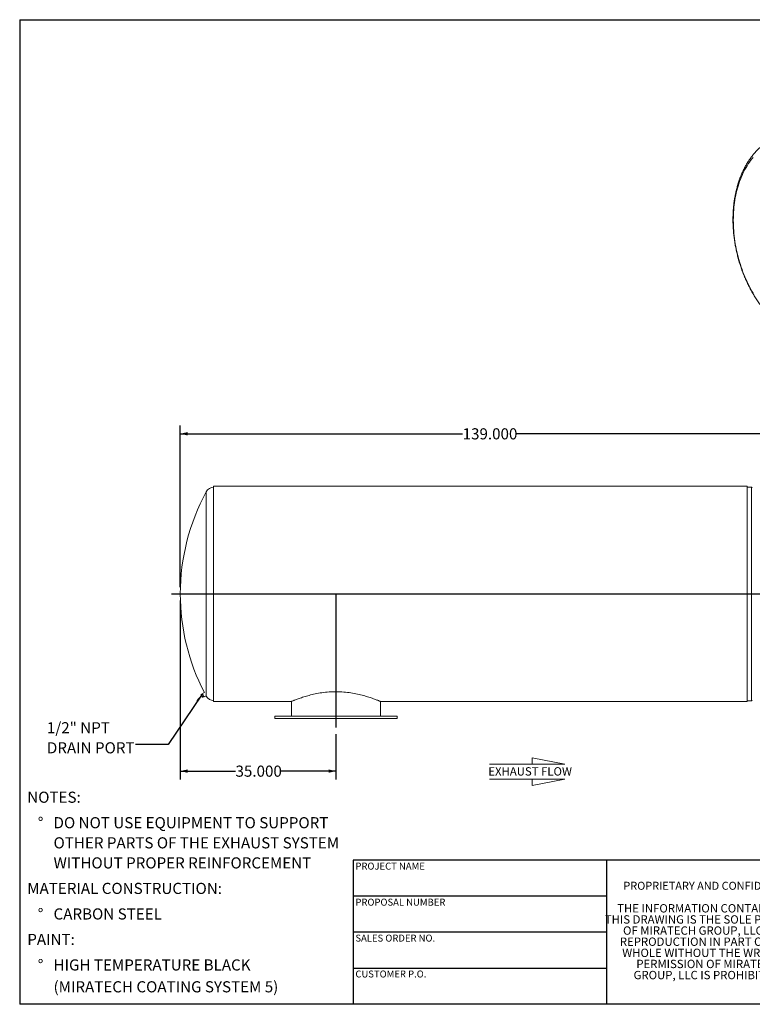
# Model space of a CAD drawing. Units: inches. Extents: x 15 to 315, y 15 to 236.
# Drawn here: x 15 to 180, y 15 to 236 of the extents above; entities that cross this region are included whole.
import ezdxf

# ---------------------------------------------------------------- set-up
doc = ezdxf.new("R2010")
doc.units = ezdxf.units.IN
doc.header["$LTSCALE"] = 30
doc.header["$MEASUREMENT"] = 0
doc.layers.add('FORMAT', color=7, linetype='Continuous')
doc.styles.add('SLDTEXTSTYLE0', font='TXT', dxfattribs={"width": 0.75})
doc.styles.add('SLDTEXTSTYLE3', font='TXT', dxfattribs={"width": 0.7})
doc.dimstyles.new('SLDDIMSTYLE1', dxfattribs={"dimtxt": 2.5, "dimasz": 1.65, "dimexe": 0, "dimexo": 0.0625, "dimgap": 0.625, "dimtad": 0, "dimtih": 1, "dimtoh": 1, "dimdec": 3, "dimrnd": 1e-09, "dimzin": 4, "dimdsep": 46, "dimtxsty": 'SLDTEXTSTYLE0', "dimsah": 1, "dimcen": 0.09, "dimadec": 0, "dimazin": 1, "dimtfac": 1, "dimtdec": 4, "dimtofl": 0, "dimtmove": 0, "dimatfit": 3, "dimfxl": 0, "dimfrac": 2, "dimtolj": 1, "dimtzin": 12, "dimarcsym": 0})
doc.dimstyles.new('SLDDIMSTYLE2', dxfattribs={"dimtxt": 0.18, "dimasz": 1.65, "dimexe": 0, "dimexo": 0.0625, "dimgap": 0, "dimtad": 0, "dimtih": 1, "dimtoh": 1, "dimdec": 0, "dimrnd": 1e-09, "dimzin": 0, "dimdsep": 46, "dimtxsty": 'Standard', "dimsah": 1, "dimcen": 0.09, "dimadec": 0, "dimazin": 0, "dimtfac": 1.65, "dimtdec": 0, "dimtofl": 0, "dimtmove": 0, "dimatfit": 3, "dimfxl": 0, "dimfrac": 2, "dimtolj": 1, "dimtzin": 0, "dimarcsym": 0})

# ---------------------------------------------------------------- blocks, each defined once
blk = doc.blocks.new('SW_NOTE_0')
at = {"layer": 'FORMAT', "color": 0, "char_height": 2.5, "attachment_point": 1, "style": 'SLDTEXTSTYLE0'}
for s, insert in [('NOTES:', (0, 3.22)), ('%%d', (2.36, -2.51)), ('DO NOT USE EQUIPMENT TO SUPPORT', (5.91, -2.51)), ('OTHER PARTS OF THE EXHAUST SYSTEM', (5.91, -7.03)), ('WITHOUT PROPER REINFORCEMENT', (5.91, -11.54)), ('MATERIAL CONSTRUCTION:', (0, -17.27)), ('%%d', (2.36, -23.01)), ('CARBON STEEL', (5.91, -23.01)), ('PAINT:', (0, -28.74)), ('%%d', (2.36, -34.47)), ('HIGH TEMPERATURE BLACK', (5.91, -34.47)), ('(MIRATECH COATING SYSTEM 5)', (5.91, -39.38))]:
    blk.add_mtext(s, dxfattribs=dict(at, insert=insert))
blk = doc.blocks.new('SW_NOTE_2')
at = {"layer": 'FORMAT', "color": 0, "char_height": 1.875, "attachment_point": 2, "style": 'SLDTEXTSTYLE3'}
for s, insert in [('THE INFORMATION CONTAINED IN', (17.43, 2.42)), ('THIS DRAWING IS THE SOLE PROPERTY', (17.46, -0.08)), ('OF MIRATECH GROUP, LLC.  ANY', (17.4, -2.58)), ('REPRODUCTION IN PART OR AS A', (17.4, -5.08)), ('WHOLE WITHOUT THE WRITTEN', (17.3, -7.58)), ('PERMISSION OF MIRATECH', (17.42, -10.08)), ('GROUP, LLC IS PROHIBITED.', (17.52, -12.58))]:
    blk.add_mtext(s, dxfattribs=dict(at, insert=insert))
blk = doc.blocks.new('Flow Arrow - Exhaust Flow')
at = {"color": 7, "linetype": 'Continuous', "lineweight": 0}
for p, q in [((5625, 13686), (5156, 13777)), ((5156, 13777), (5156, 13686)), ((4539, 13686), (5625, 13686)), ((4539, 13469), (5625, 13469)), ((5625, 13469), (5156, 13378)), ((5156, 13378), (5156, 13469))]:
    blk.add_line(p, q, dxfattribs=at)
at = {"color": 7, "linetype": 'Continuous', "lineweight": 0, "insert": (4523, 13642), "char_height": 120, "attachment_point": 1, "style": 'SLDTEXTSTYLE0'}
blk.add_mtext('EXHAUST FLOW', dxfattribs=at)
blk = doc.blocks.new('_D_2')
at = {"layer": 'FORMAT'}
for p, q in [((51.12, 105.71), (51.12, 65.53)), ((86.12, 75.71), (86.12, 65.53)), ((51.12, 67.4), (63.54, 67.4)), ((86.12, 67.4), (73.7, 67.4))]:
    blk.add_line(p, q, dxfattribs=at)
for points in [[(51.12, 67.4), (52.77, 67.03), (52.77, 67.78)], [(86.12, 67.4), (84.47, 67.78), (84.47, 67.03)]]:
    blk.add_solid(points, dxfattribs=at)
at = {"layer": 'FORMAT', "insert": (63.54, 68.64), "char_height": 2.5, "attachment_point": 1, "style": 'SLDTEXTSTYLE0'}
blk.add_mtext('35.000', dxfattribs=at)
blk = doc.blocks.new('_D_3')
at = {"layer": 'FORMAT'}
for p, q in [((51.12, 108.71), (51.12, 145.08)), ((190.12, 122.46), (190.12, 145.08)), ((51.12, 143.2), (114.62, 143.2)), ((190.12, 143.2), (126.62, 143.2))]:
    blk.add_line(p, q, dxfattribs=at)
for points in [[(51.12, 143.2), (52.77, 142.83), (52.77, 143.58)], [(190.12, 143.2), (188.47, 143.58), (188.47, 142.83)]]:
    blk.add_solid(points, dxfattribs=at)
at = {"layer": 'FORMAT', "insert": (114.62, 144.44), "char_height": 2.5, "attachment_point": 1, "style": 'SLDTEXTSTYLE0'}
blk.add_mtext('139.000', dxfattribs=at)
blk = doc.blocks.new('SW_NOTE_9')
at = {"layer": 'FORMAT', "color": 0, "char_height": 2.5, "attachment_point": 1, "style": 'SLDTEXTSTYLE0'}
for s, insert in [('1/2" NPT', (-19.92, 5.02)), ('DRAIN PORT', (-19.92, 0.51))]:
    blk.add_mtext(s, dxfattribs=dict(at, insert=insert))

msp = doc.modelspace()

# ---------------------------------------------------------------- linework, layer by layer
at = {"color": 7, "linetype": 'Continuous', "lineweight": 15}
for p, q in [((178.6216, 131.3936), (58.6216, 131.3936)), ((58.6216, 107.2144), (58.6216, 131.3936)), ((178.6216, 107.2144), (178.6216, 131.3936)), ((179.5463, 131.2139), (178.6216, 131.2139)), ((178.6216, 107.2144), (58.6216, 107.2144)), ((178.6216, 107.2144), (58.6216, 107.2144)), ((58.6216, 107.2144), (58.6216, 107.2144)), ((178.6216, 107.2134), (58.6216, 107.2134)), ((58.6216, 83.0342), (58.6216, 107.2134)), ((178.6216, 107.2134), (58.6216, 107.2134)), ((58.6216, 107.2134), (58.6216, 107.2134)), ((178.6216, 107.2144), (178.6216, 107.2144)), ((178.6216, 83.0342), (178.6216, 107.2134)), ((178.6216, 107.2134), (178.6216, 107.2134)), ((55.7992, 84.6206), (55.908, 84.6766)), ((55.8342, 84.5139), (55.7992, 84.6206)), ((55.7992, 84.6206), (55.8037, 84.6003)), ((55.8006, 84.5999), (55.8041, 84.5726)), ((55.8342, 84.5139), (55.8041, 84.5726)), ((55.9667, 84.2564), (55.8342, 84.5139)), ((55.9006, 84.4234), (55.8342, 84.5139)), ((55.9006, 84.4234), (56.0095, 84.4794)), ((55.9667, 84.2564), (55.9006, 84.4234)), ((56.0095, 84.4794), (55.908, 84.6766)), ((56.1651, 84.7233), (55.9428, 84.6089)), ((56.0641, 84.1056), (55.9667, 84.2564)), ((56.0795, 84.0372), (55.9667, 84.2564)), ((56.173, 84.1616), (56.0095, 84.4794)), ((56.0641, 84.1056), (56.173, 84.1616)), ((56.0795, 84.0372), (56.0641, 84.1056)), ((56.5372, 85.0651), (56.1039, 84.8422)), ((56.4837, 84.1042), (56.1039, 84.8422)), ((56.2351, 84.041), (56.173, 84.1616)), ((56.2002, 84.1087), (56.4225, 84.2231)), ((56.4837, 84.1042), (56.9266, 84.3321)), ((56.1262, 83.985), (56.0795, 84.0372)), ((56.09, 84.0169), (56.0795, 84.0372)), ((56.09, 84.0169), (56.1102, 83.9982)), ((56.1262, 83.985), (56.2351, 84.041)), ((58.6216, 83.0342), (76.0609, 83.0342)), ((76.0591, 83.0342), (76.0591, 83.0337)), ((76.1216, 83.0603), (76.1216, 79.7139)), ((96.1216, 79.7139), (96.1216, 83.0603)), ((96.1841, 83.0342), (178.6216, 83.0342)), ((96.1841, 83.0337), (96.1841, 83.0342)), ((96.1841, 83.0342), (96.1841, 83.0342)), ((178.6216, 83.2139), (179.5463, 83.2139)), ((72.3716, 79.7139), (72.3716, 79.2139)), ((86.1216, 79.7139), (72.3716, 79.7139)), ((99.8716, 79.7139), (86.1216, 79.7139)), ((99.8716, 79.2139), (99.8716, 79.7139)), ((86.1216, 79.2139), (72.3716, 79.2139)), ((99.8716, 79.2139), (86.1216, 79.2139))]:
    msp.add_line(p, q, dxfattribs=at)
at = {"color": 8, "linetype": 'Continuous', "lineweight": 15}
for p, q in [((179.5463, 131.2139), (179.5463, 83.2139)), ((56.9672, 84.2574), (56.9672, 130.1704))]:
    msp.add_line(p, q, dxfattribs=at)
at = {"color": 8, "linetype": 'Continuous', "lineweight": 15, "flags": 128}
msp.add_lwpolyline([(179.9484, 205.3106), (179.6599, 204.959), (179.3797, 204.5951), (179.108, 204.2191), (178.8449, 203.8313), (178.5906, 203.432), (178.3453, 203.0214), (178.1093, 202.5998), (177.8825, 202.1676), (177.6652, 201.7249), (177.4576, 201.2722), (177.2597, 200.8096), (177.0717, 200.3377), (176.8938, 199.8565), (176.7261, 199.3666), (176.5686, 198.8681), (176.4215, 198.3616), (176.2849, 197.8473), (176.1589, 197.3255), (176.0436, 196.7966), (175.9389, 196.261), (175.8452, 195.7191), (175.7623, 195.1712), (175.6903, 194.6177), (175.6293, 194.059), (175.5794, 193.4955), (175.5405, 192.9275), (175.5127, 192.3554), (175.496, 191.7797), (175.4904, 191.2006), (175.496, 190.6187), (175.5127, 190.0344), (175.5405, 189.4479), (175.5794, 188.8598), (175.6293, 188.2704), (175.6903, 187.6801), (175.7623, 187.0893), (175.8452, 186.4985), (175.9389, 185.9081), (176.0436, 185.3184), (176.1589, 184.7298), (176.2849, 184.1428), (176.4215, 183.5577), (176.5686, 182.975), (176.7261, 182.3951), (176.8938, 181.8183), (177.0717, 181.2451), (177.2597, 180.6758), (177.4576, 180.1109), (177.6652, 179.5506), (177.8825, 178.9955), (178.1093, 178.4459), (178.3453, 177.9021), (178.5906, 177.3645), (178.8449, 176.8336), (179.108, 176.3096), (179.3797, 175.793), (179.6599, 175.284), (179.9484, 174.7831)], dxfattribs=at)
at = {"color": 7, "linetype": 'Continuous', "lineweight": 15, "flags": 128}
msp.add_lwpolyline([(76.0609, 83.0349), (76.0622, 83.0354), (76.0791, 83.0425), (76.1111, 83.0559), (76.158, 83.0754), (76.2212, 83.1016), (76.2998, 83.134), (76.3942, 83.1725), (76.5038, 83.2169), (76.6235, 83.265), (76.757, 83.3179), (76.9046, 83.3757), (77.0656, 83.4379), (77.2427, 83.5052), (77.4333, 83.5764), (77.6375, 83.6512), (77.8547, 83.729), (78.0926, 83.8121), (78.3436, 83.8976), (78.6067, 83.9846), (78.8818, 84.0727), (79.1686, 84.1613), (79.4666, 84.25), (79.7755, 84.3382), (80.0954, 84.4254), (80.4249, 84.5108), (80.7641, 84.5941), (81.1131, 84.6747), (81.4727, 84.7523), (81.8414, 84.8262), (82.2148, 84.895), (82.5961, 84.959), (82.9835, 85.0174), (83.3768, 85.0699), (83.7755, 85.1161), (84.1789, 85.1555), (84.5869, 85.1879), (84.9973, 85.2128), (85.41, 85.2301), (85.8241, 85.2397), (86.2389, 85.2414), (86.6534, 85.2353), (87.0677, 85.2212), (87.4792, 85.1996), (87.8879, 85.1704), (88.293, 85.134), (88.6938, 85.0908), (89.0896, 85.0409), (89.4803, 84.9849), (89.864, 84.9234), (90.2406, 84.8566), (90.6104, 84.7851), (90.9739, 84.7091), (91.3293, 84.6293), (91.6725, 84.5472), (92.0068, 84.4625), (92.3327, 84.3755), (92.6486, 84.287), (92.9512, 84.1985), (93.2432, 84.1096), (93.5249, 84.0207), (93.795, 83.9325), (94.0572, 83.8443), (94.3065, 83.7579), (94.5432, 83.6738), (94.7659, 83.5927), (94.9758, 83.5145), (95.1706, 83.4406), (95.3504, 83.3712), (95.5139, 83.307), (95.6635, 83.2475), (95.7951, 83.1945), (95.9088, 83.1482), (96.0034, 83.1093), (96.0813, 83.077), (96.1377, 83.0536), (96.1722, 83.0392), (96.1841, 83.0342), (96.1841, 83.0342)], dxfattribs=at)
at = {"color": 7, "linetype": 'Continuous', "lineweight": 15}
for centre, radius, start, end in [((58.7236, 129.2139), 2, 92.922786, 151.428122), ((179.5463, 130.9639), 0.25, 29.826958, 90), ((99.1216, 107.2139), 48, 151.428122, 180), ((99.1216, 107.2139), 48, 180, 207.479555), ((99.1216, 107.2139), 48, 208.470391, 208.571878), ((58.7236, 85.2139), 2, 208.571878, 267.077214), ((179.5463, 83.4639), 0.25, 270, 330.173042)]:
    msp.add_arc(centre, radius, start, end, dxfattribs=at)
msp.add_open_spline([(186.9583, 210.5567), (186.9548, 210.5559), (186.8248, 210.5244), (186.571, 210.4513), (186.1976, 210.3365), (185.8281, 210.2083), (185.4623, 210.0687), (185.1005, 209.9172), (184.7427, 209.754), (184.3891, 209.5791), (184.04, 209.3927), (183.6954, 209.1948), (183.3556, 208.9854), (183.0207, 208.7647), (182.691, 208.5328), (182.3665, 208.2897), (182.0474, 208.0355), (181.734, 207.7703), (181.4264, 207.4944), (181.1248, 207.2077), (180.8293, 206.9104), (180.5401, 206.6027), (180.2574, 206.2847), (179.9815, 205.9565), (179.7123, 205.6184), (179.4502, 205.2706), (179.1952, 204.9131), (178.9475, 204.5463), (178.7073, 204.1702), (178.4747, 203.7852), (178.2498, 203.3915), (178.0328, 202.9892), (177.8238, 202.5786), (177.6229, 202.16), (177.4302, 201.7336), (177.2458, 201.2996), (177.0699, 200.8583), (176.9024, 200.4099), (176.7436, 199.9547), (176.5934, 199.493), (176.4519, 199.0249), (176.3193, 198.5508), (176.1954, 198.071), (176.0805, 197.5857), (175.9745, 197.0951), (175.8776, 196.5995), (175.7896, 196.0993), (175.7107, 195.5946), (175.6409, 195.0857), (175.5801, 194.5729), (175.5285, 194.0565), (175.486, 193.5368), (175.4527, 193.0139), (175.4284, 192.4882), (175.4133, 191.96), (175.4074, 191.4294), (175.4105, 190.8969), (175.4228, 190.3626), (175.4441, 189.8268), (175.4745, 189.2898), (175.514, 188.7519), (175.5625, 188.2133), (175.6199, 187.6743), (175.6863, 187.1352), (175.7616, 186.5963), (175.8458, 186.0578), (175.9388, 185.5199), (176.0405, 184.983), (176.151, 184.4474), (176.2701, 183.9132), (176.3978, 183.3808), (176.534, 182.8505), (176.6787, 182.3224), (176.8317, 181.7969), (176.9931, 181.2742), (177.1627, 180.7546), (177.3405, 180.2383), (177.5263, 179.7257), (177.7201, 179.2169), (177.9218, 178.7123), (178.1313, 178.212), (178.3485, 177.7164), (178.5733, 177.2257), (178.8055, 176.7401), (179.0451, 176.2599), (179.292, 175.7853), (179.5461, 175.3166), (179.8071, 174.854), (180.0751, 174.3978), (180.3499, 173.9482), (180.6313, 173.5054), (180.9193, 173.0696), (181.2137, 172.6412), (181.5143, 172.2203), (181.8211, 171.8072), (182.1338, 171.402), (182.4524, 171.0051), (182.7767, 170.6165), (183.1065, 170.2366), (183.4416, 169.8655), (183.782, 169.5035), (184.1274, 169.1508), (184.4777, 168.8075), (184.8327, 168.4739), (185.1922, 168.1502), (185.556, 167.8366), (185.9239, 167.5331), (186.2958, 167.2402), (186.6715, 166.9578), (187.0507, 166.6862), (187.4332, 166.4256), (187.8188, 166.176), (188.2074, 165.9378), (188.5986, 165.7109), (188.9923, 165.4956), (189.3882, 165.2921), (189.786, 165.1001), (190.1857, 164.9207), (190.5266, 164.7764), (190.735, 164.6968), (190.8089, 164.6685)], degree=3, knots=[0, 0, 0, 0, 0.00022907, 0.00848845, 0.01674738, 0.02500738, 0.03327029, 0.04153789, 0.0498119, 0.05809396, 0.06638563, 0.07468833, 0.08300336, 0.09133189, 0.09967492, 0.10803328, 0.11640766, 0.12479856, 0.1332063, 0.14163106, 0.15007283, 0.15853147, 0.16700668, 0.17549804, 0.184005, 0.19252692, 0.20106307, 0.20961264, 0.21817479, 0.22674862, 0.2353332, 0.24392763, 0.25253097, 0.26114232, 0.26976079, 0.27838552, 0.28701571, 0.29565059, 0.30428943, 0.31293155, 0.32157634, 0.33022323, 0.33887169, 0.34752127, 0.35617154, 0.36482212, 0.3734726, 0.38212271, 0.39077223, 0.39942096, 0.40806875, 0.41671548, 0.42536104, 0.43400537, 0.44264841, 0.45129015, 0.45993059, 0.46856972, 0.47720759, 0.48584425, 0.49447973, 0.50311412, 0.5117475, 0.52037994, 0.52901156, 0.53764244, 0.5462727, 0.55490245, 0.5635318, 0.57216088, 0.58078982, 0.58941872, 0.59804773, 0.60667692, 0.61530643, 0.62393637, 0.63256687, 0.64119805, 0.64983003, 0.65846292, 0.66709684, 0.67573189, 0.68436817, 0.69300576, 0.70164477, 0.71028524, 0.71892726, 0.72757086, 0.73621609, 0.74486296, 0.75351147, 0.76216161, 0.77081334, 0.7794666, 0.78812129, 0.7967773, 0.80543448, 0.81409264, 0.82275157, 0.83141099, 0.84007056, 0.84872985, 0.85738845, 0.86604591, 0.87470169, 0.88335525, 0.89200594, 0.9006531, 0.90929599, 0.91793383, 0.92656579, 0.93519099, 0.94380853, 0.95241746, 0.96101682, 0.96960565, 0.97818298, 0.98674787, 0.99529939, 1, 1, 1, 1], dxfattribs=at)
at = {"layer": 'FORMAT'}
for p, q in [((14.9999, 236.25), (314.9999, 236.25)), ((14.9999, 236.25), (14.9999, 15)), ((49.1216, 107.2139), (192.1216, 107.2139)), ((86.1216, 107.2139), (86.1216, 77.2139)), ((146.9999, 47.4), (89.9999, 47.4)), ((89.9999, 47.4), (89.9999, 39.3)), ((191.9999, 47.4), (146.9999, 47.4)), ((146.9999, 47.4), (146.9999, 15)), ((89.9999, 39.3), (89.9999, 15)), ((146.9999, 39.3), (89.9999, 39.3)), ((146.9999, 31.2), (89.9999, 31.2)), ((89.9999, 23.1), (146.9999, 23.1)), ((314.9999, 15), (14.9999, 15))]:
    msp.add_line(p, q, dxfattribs=at)

# ---------------------------------------------------------------- block references
for name, p in [('SW_NOTE_9', (41.0432, 73.3765)), ('SW_NOTE_0', (16.7064, 59.566)), ('SW_NOTE_2', (152.3152, 35.0892))]:
    msp.add_blockref(name, p, dxfattribs=at)
at = {"layer": 'FORMAT', "xscale": 0.015625, "yscale": 0.015625, "zscale": 0.015625}
msp.add_blockref('Flow Arrow - Exhaust Flow', (49.719, -144.8804), dxfattribs=at)

# ---------------------------------------------------------------- texts
at = {"layer": 'FORMAT', "attachment_point": 1, "style": 'SLDTEXTSTYLE0'}
for s, insert, char_height in [('PROJECT NAME', (90.5011, 46.8318), 1.5625), ('PROPRIETARY AND CONFIDENTIAL', (150.7603, 42.5374), 1.8), ('PROPOSAL NUMBER', (90.5011, 38.7299), 1.5625), ('SALES ORDER NO.', (90.5011, 30.6553), 1.5625), ('CUSTOMER P.O.', (90.5011, 22.5913), 1.5625)]:
    msp.add_mtext(s, dxfattribs=dict(at, insert=insert, char_height=char_height))

# ---------------------------------------------------------------- dimensions: what is measured, and where the dimension line sits
at = {"layer": 'FORMAT'}
dim = msp.add_linear_dim(base=(190.1216, 143.2046), p1=(51.1216, 107.2139), p2=(190.1216, 120.9639), angle=0, dimstyle='SLDDIMSTYLE1', dxfattribs=at)
dim.commit()
dim.dimension.update_dxf_attribs({"geometry": '_D_3', "text_midpoint": (120.6216, 143.2046), "dimtype": 160})
dim = msp.add_linear_dim(base=(86.1216, 67.4029), p1=(51.1216, 107.2139), p2=(86.1216, 77.2139), dimstyle='SLDDIMSTYLE1', dxfattribs=at)
dim.commit()
dim.dimension.update_dxf_attribs({"geometry": '_D_2', "text_midpoint": (68.6216, 67.4029), "dimtype": 160})

# ---------------------------------------------------------------- leaders
msp.add_leader([(55.8612, 84.5), (48.4251, 73.3765), (41.0432, 73.3765)], dimstyle='SLDDIMSTYLE2', dxfattribs=at)

doc.saveas('drawing.dxf')
